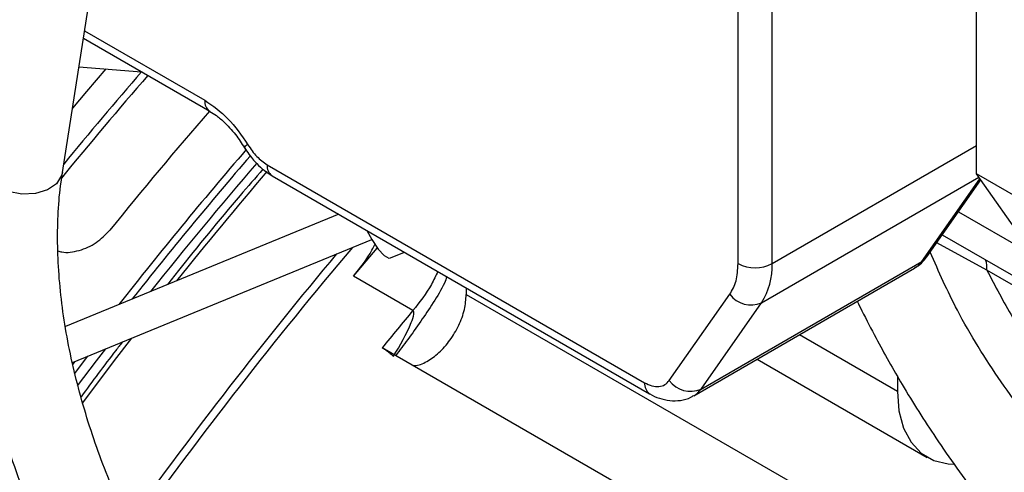
# Model space of a CAD drawing. Units: inches. Extents: x 0.3 to 16.7, y 0.3 to 10.7.
# Drawn here: x 2.7 to 2.9, y 2.6 to 2.7 of the extents above; entities that cross this region are included whole.
import ezdxf

# ---------------------------------------------------------------- set-up
doc = ezdxf.new("R2010")
doc.units = ezdxf.units.IN
doc.header["$MEASUREMENT"] = 0

msp = doc.modelspace()

# ---------------------------------------------------------------- linework, layer by layer
at = {"color": 7, "linetype": 'Continuous', "lineweight": 25}
for p, q in [((2.9003168347, 2.6961543793), (2.9003168347, 2.7725042548)), ((2.7130717859, 2.6964356997), (2.7213294155, 2.7492109226)), ((2.8514769962, 2.6777478674), (2.8514769962, 2.7391017739)), ((2.8584367227, 2.6777478075), (2.8584367227, 2.739101714)), ((2.717369437, 2.7239026747), (2.7432735704, 2.7089485368)), ((2.7164578973, 2.7180771238), (2.7292778402, 2.7170280497)), ((2.75503279, 2.697998088), (2.832337826, 2.6533708407)), ((2.7560522376, 2.6957448666), (2.8333572737, 2.6511176192)), ((2.890129929, 2.6791167086), (2.9012106922, 2.6948825633)), ((2.9113653449, 2.6897762102), (2.9003168347, 2.6961543793)), ((3.0108022469, 2.5389533984), (2.9003168347, 2.6961543793)), ((2.7696595821, 2.6878894755), (2.7136919585, 2.664894986)), ((2.7151269633, 2.6575038339), (2.7764163006, 2.6826847832)), ((2.8933044247, 2.6836334315), (2.9199128377, 2.6682727216)), ((2.7726850496, 2.6751852431), (2.7775419968, 2.6809378388)), ((2.7802893719, 2.6789556514), (2.7831203355, 2.6801188352)), ((2.8423992453, 2.6507095715), (2.8876374158, 2.6768250114)), ((2.8438791556, 2.6520820165), (2.8891173261, 2.6781974565)), ((2.7848644932, 2.6681542), (2.7726850496, 2.6751852431)), ((2.7957992877, 2.6727994197), (2.7957992877, 2.6714356164)), ((2.8373856993, 2.6538222029), (2.8497986929, 2.6714835914)), ((2.8438791556, 2.6520820165), (2.8562921492, 2.6697435248)), ((2.8269058191, 2.6326217898), (2.7785575554, 2.6605326482)), ((2.715554032, 2.6552026059), (2.7182859027, 2.6588016743)), ((2.7151953586, 2.6571196946), (2.7156486653, 2.6577181424)), ((2.8553722092, 2.6581986229), (2.8902171991, 2.6380830383)), ((2.8841006689, 2.6547628688), (2.8841006689, 2.6516020976))]:
    msp.add_line(p, q, dxfattribs=at)
at = {"color": 8, "linetype": 'Continuous', "lineweight": 25}
for p, q in [((2.7176083797, 2.7254294428), (2.7422541227, 2.7112017582)), ((2.8584367227, 2.6777478075), (2.9003168347, 2.7019246816)), ((2.8562921492, 2.6697435248), (2.9008147877, 2.6954458969)), ((2.8891173261, 2.6781974565), (2.9010273369, 2.6951433639)), ((2.8966336005, 2.688370187), (2.9120377344, 2.6794775699)), ((2.9024573118, 2.6764014618), (2.8921632759, 2.6820096463)), ((2.9218137498, 2.665227228), (2.9024573118, 2.6764014618)), ((2.7957992877, 2.6714356164), (2.8647493126, 2.6316316143)), ((2.8841006689, 2.6516020976), (2.8640230469, 2.6631926621))]:
    msp.add_line(p, q, dxfattribs=at)
at = {"color": 7, "linetype": 'Continuous', "lineweight": 25, "flags": 128}
for points in [[(2.7219647813, 2.7176265183), (2.7180200997, 2.7130174953), (2.7151317338, 2.7096008928)], [(2.7754398398, 2.6845604325), (2.7764186858, 2.6826805537), (2.7777199076, 2.6807008831), (2.7789447485, 2.6793955736), (2.7799608256, 2.6789055609), (2.7802893719, 2.6789556514)], [(2.8891173261, 2.6781974565), (2.8897382247, 2.6786615092), (2.890129929, 2.6791167086)], [(2.8841006689, 2.6516020976), (2.8844178591, 2.6475984703), (2.8853598371, 2.644082708), (2.8868979274, 2.6411616078), (2.8889854616, 2.6389240343), (2.8915589706, 2.637438016), (2.8945402068, 2.6367484395), (2.8955708549, 2.6367000803)]]:
    msp.add_lwpolyline(points, dxfattribs=at)
at = {"color": 8, "linetype": 'Continuous', "lineweight": 25, "flags": 128}
for points in [[(2.7130679487, 2.6964116917), (2.7129046089, 2.6957686235), (2.7118367297, 2.6941076472), (2.7099806713, 2.6928432643), (2.707537523, 2.6921123963), (2.7047720509, 2.6919943684), (2.7019839705, 2.6925018689), (2.6994752789, 2.6935799328), (2.6975180017, 2.6951117487), (2.6963241175, 2.6969313525), (2.6960231575, 2.6988414688), (2.6960512623, 2.6990780172)], [(2.727200262, 2.6624641489), (2.7236829602, 2.6578844864), (2.7171850445, 2.649264381)], [(2.7161724416, 2.6527098136), (2.7200422461, 2.6578187731), (2.7219466843, 2.6603057571)]]:
    msp.add_lwpolyline(points, dxfattribs=at)
at = {"color": 7, "linetype": 'Continuous', "lineweight": 25}
for centre, radius, start, end in [((3.3886029457, 2.1445432103), 0.8731860384784824, 139.0327132748, 140.6542007), ((3.385586863, 2.146454297), 0.8681843733453531, 138.9785116572, 140.7942262496), ((3.403762198, 2.1354457451), 0.8748184281799206, 139.0333297093, 141.1146667008), ((3.4185825871, 2.1255212983), 0.8816685668940493, 139.2447504105, 141.9118640754), ((3.4157414309, 2.1272930044), 0.8768903618880732, 139.2359678694, 141.72106871), ((3.4653353686, 2.0948618262), 0.9075818872958478, 139.7676430707, 144.4152888538), ((3.4701204094, 2.0916972506), 0.9148922246230765, 140.0036091803, 144.3765712825), ((2.8549569172, 2.6844642716), 0.0075643860572449, 242.6103038902, 297.3887103658), ((2.8445527874, 2.6771782688), 0.0138956120240083, 327.6532012414, 2.3490370647), ((2.8853295991, 2.6807976525), 0.0045943329765861, 300.1534854283, 325.5312093047), ((2.8541208985, 2.6746269478), 0.0053443568481346, 216.0268023443, 293.9707228775), ((3.4633073524, 2.1003131841), 0.8847192393146343, 140.0714455296, 140.712115349), ((2.8417079085, 2.6569652368), 0.0053441701189705, 216.0239831525, 293.9715702753)]:
    msp.add_arc(centre, radius, start, end, dxfattribs=at)
at = {"color": 8, "linetype": 'Continuous', "lineweight": 25}
for centre, radius, start, end in [((2.7445889536, 2.710902224), 0.0023539660081506, 172.689486003, 236.482888909), ((2.7524004753, 2.6994783607), 0.0029600585650406, 117.1308292905, 134.7578327943), ((3.417061642, 2.126651276), 0.8763357508393838, 139.2818480247, 141.5100385453), ((2.7573740439, 2.6977001349), 0.0023601368595023, 172.7473983027, 235.9404035174), ((3.4315612725, 2.1184679372), 0.8899717563745806, 139.4858053304, 141.3546815484), ((2.8348023826, 2.6531285042), 0.0024764421871794, 174.3842360599, 234.2614998736), ((2.8400779646, 2.6546968253), 0.0046137054589563, 299.9808500691, 325.4762293352)]:
    msp.add_arc(centre, radius, start, end, dxfattribs=at)
at = {"color": 7, "linetype": 'Continuous', "lineweight": 25}
for points, knots in [([(2.742254122728928, 2.711201758232897), (2.743885413306715, 2.71007470723357), (2.74714800235867, 2.707820599779345), (2.74974974404113, 2.704015347533583), (2.751050618030832, 2.702112716805814)], [0, 0, 0, 0, 0.4999987898598741, 1, 1, 1, 1]), ([(2.743277926096299, 2.708926859984461), (2.7437170139599, 2.708660533747876), (2.744714672336025, 2.708055409756219), (2.746219982539805, 2.706764379669587), (2.747618790075829, 2.705304230334595), (2.749088412428855, 2.70352276485323), (2.749997307037741, 2.702066831377637), (2.750576984524067, 2.701138261828276)], [0, 0, 0, 0, 0.1764801047888355, 0.4009831957503902, 0.5700494698701051, 0.7257848818622528, 1, 1, 1, 1]), ([(2.750128655719656, 2.701897784466874), (2.750728757528559, 2.70096245006587), (2.751564961684656, 2.699659120361046), (2.753060726741701, 2.698028963926073), (2.754380158963434, 2.696808498476151), (2.755497903927969, 2.696101610463642), (2.756053378427774, 2.695750315420832)], [0, 0, 0, 0, 0.3724675340605855, 0.5190101002396863, 0.7609672756682223, 1, 1, 1, 1]), ([(2.751050618030832, 2.702112716805814), (2.751639490936192, 2.701251341622593), (2.752817245237809, 2.699528578836071), (2.754294271531177, 2.69850825409032), (2.755032790002096, 2.697998088039482)], [0, 0, 0, 0, 0.4999963953016774, 1, 1, 1, 1]), ([(2.696111309109832, 2.699065503488072), (2.695982202847281, 2.698354682067612), (2.695416681221629, 2.695241084963141), (2.694967183301027, 2.689420139299734), (2.694770639429351, 2.681643240356864), (2.695152528808155, 2.673629919450445), (2.696051662330086, 2.665455783075062), (2.697469300436008, 2.657160653437879), (2.699385273144309, 2.648796439703893), (2.701778291871807, 2.640418259345656), (2.704617015026734, 2.632093559830998), (2.707850660632583, 2.623919744819234), (2.711370836386865, 2.616086320651595), (2.714922901623386, 2.6090050061916), (2.718261456141019, 2.602917913161386), (2.72159768562267, 2.597257121017487), (2.724559866980955, 2.592549470351548), (2.726589243650697, 2.589535467651098), (2.727294687910271, 2.588487751406463)], [0, 0, 0, 0, 0.0219182784031625, 0.096008204320603, 0.1701102772762619, 0.2441416387858382, 0.3180145788801, 0.3916699840157274, 0.4650334219911275, 0.5379934265929673, 0.6103541638896827, 0.6817260493713858, 0.7511950215393065, 0.8160339447426902, 0.8696728671792878, 0.9148931387803644, 0.9704154740749403, 1, 1, 1, 1]), ([(2.754139658458353, 2.69710759926817), (2.752583016271636, 2.69530744006751), (2.74664047218976, 2.688435260002235), (2.740129622308145, 2.680541567906598), (2.735270564915041, 2.674335303498351), (2.734607176497687, 2.673487986088742)], [0, 0, 0, 0, 0.2345749953060647, 0.8954994680268754, 1, 1, 1, 1]), ([(2.741529827477943, 2.598185103983697), (2.739752825505061, 2.600871668472285), (2.737256139592674, 2.604646288767442), (2.733852099249458, 2.61037465369859), (2.731081312146439, 2.615316134678956), (2.72801285535787, 2.62127546867653), (2.725057280433659, 2.627578196197496), (2.722269742726894, 2.634201492667239), (2.719732772637472, 2.641025696080105), (2.717501701138064, 2.647966930734029), (2.715617253406263, 2.654950539241733), (2.714109572774447, 2.661910677805536), (2.712998270945417, 2.668788942359082), (2.712299923371015, 2.675529973382981), (2.712012511910046, 2.682094319009377), (2.712174170616672, 2.688408811044394), (2.712546843947509, 2.693194324527895), (2.713001408593592, 2.695744127146956), (2.713117728416452, 2.69639660329426)], [0, 0, 0, 0, 0.0829142717855302, 0.116494465094502, 0.172143426670065, 0.2297593506250421, 0.2913735776152553, 0.3554386681238866, 0.4213174128758648, 0.4885054726364683, 0.5566465284499768, 0.6254831331853843, 0.6948343499451357, 0.7645759587640738, 0.8346385474061407, 0.9050030726712561, 0.9756909696907937, 1, 1, 1, 1]), ([(2.712158897983606, 2.680379751950584), (2.71241528694527, 2.680291222487406), (2.713697948865736, 2.67984832755729), (2.716532561017371, 2.680322601410708), (2.720097615863359, 2.681851552224608), (2.721898665881942, 2.683699932151351), (2.722800147570235, 2.684625103934351)], [0, 0, 0, 0, 0.0767913541085755, 0.384171553631314, 0.6917586620009617, 0.9999999999999999, 0.9999999999999999, 0.9999999999999999, 0.9999999999999999]), ([(2.772685049611621, 2.675185243097023), (2.774071002558411, 2.676894555341626), (2.775728734929329, 2.678939056380748), (2.776866796370479, 2.681313728821718), (2.777053377563273, 2.681703048062762)], [0, 0, 0, 0, 0.8360534975992489, 0.9999999999999999, 0.9999999999999999, 0.9999999999999999, 0.9999999999999999]), ([(2.887581413627165, 2.676876384072326), (2.888099308069607, 2.677172590522066), (2.889104046441068, 2.677747244276847), (2.889756175817142, 2.67869646385317), (2.890072163776491, 2.679156406263219)], [0, 0, 0, 0, 0.5154520392097368, 1, 1, 1, 1]), ([(2.849798692902164, 2.67148359142726), (2.850284555272378, 2.672344857470901), (2.851256274322322, 2.674067379470926), (2.851403422510314, 2.67652104285816), (2.851476996173453, 2.677747867367331)], [0, 0, 0, 0, 0.500002928049017, 1, 1, 1, 1]), ([(2.79183277564715, 2.675089204367617), (2.791663703646984, 2.674643916789613), (2.790961117038889, 2.672793503422822), (2.789003982212702, 2.669743778063377), (2.786495862491009, 2.665924926601219), (2.783896975452803, 2.662344818311314), (2.782181721356076, 2.660016872216795), (2.78136684409056, 2.65891091925543)], [0, 0, 0, 0, 0.0750576407985568, 0.3119055385195295, 0.5484525905392605, 0.785480344297711, 1, 1, 1, 1]), ([(2.784852100154736, 2.656898928359892), (2.784986501577955, 2.656884284921404), (2.78583903340776, 2.656791399019522), (2.78772961968316, 2.657630152705182), (2.790225629598266, 2.659386722812088), (2.79252797736752, 2.662004618767046), (2.794341515197537, 2.665089949166285), (2.795564899103271, 2.668401076325719), (2.795721158062687, 2.670424101294069), (2.795799287741137, 2.671435616351264)], [0, 0, 0, 0, 0.0302486174358867, 0.1918722923771779, 0.3534998777290052, 0.5151253448666381, 0.676749102640095, 0.8383741401877121, 1, 1, 1, 1]), ([(2.875890952263014, 2.670043842763441), (2.876205387368284, 2.669392788111277), (2.877428189036542, 2.666860912053389), (2.880423429465132, 2.661136652786458), (2.885345880988638, 2.652375202631609), (2.892284133836347, 2.641407594753315), (2.900177423873207, 2.630386141177913), (2.908889376947991, 2.619677822894857), (2.916885779264862, 2.610768993720415), (2.922428451859665, 2.605569209351419), (2.924703256418761, 2.603435131794681)], [0, 0, 0, 0, 0.0259874950511879, 0.1010623552201126, 0.2315990097252595, 0.3856097121229773, 0.5650801097414727, 0.7168795866760239, 0.8838026969865697, 1, 1, 1, 1]), ([(2.780879417446856, 2.658778916648529), (2.782224119481527, 2.661039842799592), (2.783881096886707, 2.663825815788776), (2.785026320906336, 2.666998098924719), (2.785068687466045, 2.66779883463857), (2.784983648802169, 2.668057157088596), (2.784902310964338, 2.668123400378771), (2.784864493236422, 2.668154199952387)], [0, 0, 0, 0, 0.7406864255042599, 0.9126933995342768, 0.9642538076472268, 0.9833799396142062, 1, 1, 1, 1]), ([(2.725363752446625, 2.66170967183375), (2.724907758403485, 2.661130747128959), (2.72201972665816, 2.657464135797639), (2.719232516087776, 2.653671139430947), (2.716885380810585, 2.650477022820915)], [0, 0, 0, 0, 0.1578909386567196, 0.9999999999999999, 0.9999999999999999, 0.9999999999999999, 0.9999999999999999]), ([(2.778557555444183, 2.660532648241877), (2.778752491654866, 2.660414672414782), (2.77914232660515, 2.660178743438172), (2.779784273187449, 2.659713892764298), (2.780395813544731, 2.659229447306076), (2.780718846347803, 2.658928506431659), (2.780879417446857, 2.658778916648529)], [0, 0, 0, 0, 0.2529636933497251, 0.5058787614426798, 0.7543853454304948, 1, 1, 1, 1]), ([(2.832337826031138, 2.653370840657586), (2.832837891196711, 2.653125113283429), (2.833855719428013, 2.652624961951485), (2.835282627944879, 2.652511691434236), (2.836528967882185, 2.652863937947363), (2.837103434341326, 2.653506485979183), (2.837385699319571, 2.653822202942877)], [0, 0, 0, 0, 0.2456534418632267, 0.500000850805035, 0.7543246490287825, 1, 1, 1, 1]), ([(2.833358414456816, 2.651123068038936), (2.833377788184312, 2.651109866175275), (2.834001284967864, 2.650684995972525), (2.8353689910241, 2.650145694514376), (2.837473014408244, 2.64961392147751), (2.839676278625328, 2.649686026218251), (2.841388356982713, 2.650073126414004), (2.842172301647313, 2.650637812611776), (2.842343243117224, 2.650760944119706)], [0, 0, 0, 0, 0.0071502508481462, 0.2301136116580218, 0.4597977988329458, 0.6933898946063239, 0.9331427529615486, 1, 1, 1, 1])]:
    msp.add_open_spline(points, degree=3, knots=knots, dxfattribs=at)
at = {"color": 8, "linetype": 'Continuous', "lineweight": 25}
for points, knots in [([(2.924703204564863, 2.631357352296338), (2.921673088476417, 2.634243580927873), (2.914780350860015, 2.640809011451797), (2.905188464337841, 2.653395044089975), (2.896659994050938, 2.666903707836973), (2.892592453910168, 2.676099421328483), (2.890822178561015, 2.680101580950394)], [0, 0, 0, 0, 0.2206623173475807, 0.5019502259679041, 0.7832387125617528, 1, 1, 1, 1]), ([(2.902457311815716, 2.676401461832031), (2.902447358248908, 2.677127557975755), (2.902436457736837, 2.677922732201517), (2.902163854832844, 2.67848394991432), (2.902140173373918, 2.67853270381246)], [0, 0, 0, 0, 0.913128368853208, 1, 1, 1, 1]), ([(2.789971220699388, 2.676163879993787), (2.789553962892384, 2.675267449215711), (2.788206347810998, 2.672372252012262), (2.786229355591099, 2.669876914193274), (2.784864493236422, 2.668154199952387)], [0, 0, 0, 0, 0.3096268458012375, 0.9999999999999999, 0.9999999999999999, 0.9999999999999999, 0.9999999999999999]), ([(2.902457311815716, 2.676401461832031), (2.904145675782084, 2.673162946118253), (2.907522292069173, 2.666686128842501), (2.91363917584224, 2.657612165736625), (2.919386748144622, 2.650219143504582), (2.923256303114953, 2.646323022435569), (2.924703256418761, 2.644866135197612)], [0, 0, 0, 0, 0.2780079795099063, 0.5559975753170474, 0.833972955489662, 1, 1, 1, 1])]:
    msp.add_open_spline(points, degree=3, knots=knots, dxfattribs=at)

doc.saveas('drawing.dxf')
